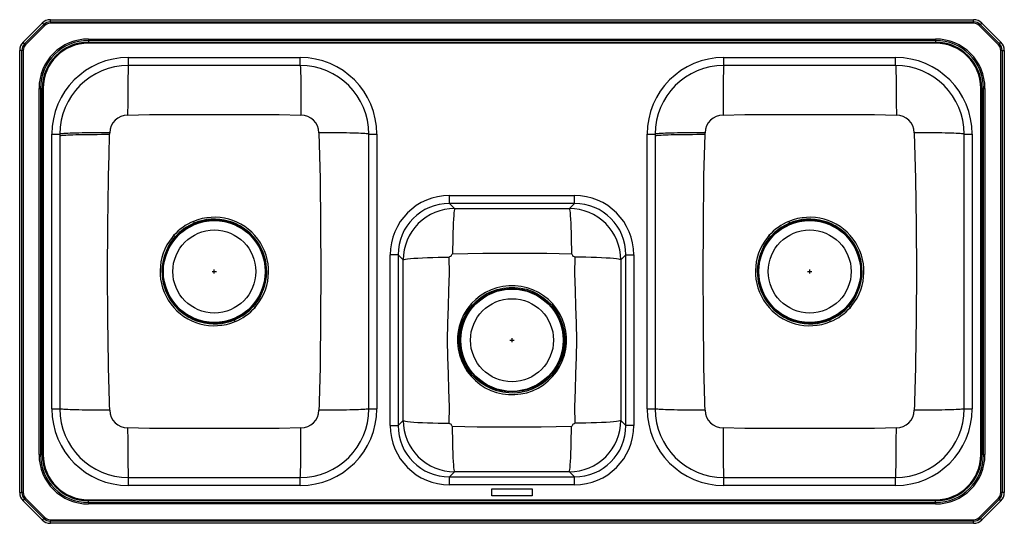
# Model space of a CAD drawing. Units: inches. Extents: x -21.5 to 21.5, y -11 to 11.
import ezdxf

# ---------------------------------------------------------------- set-up
doc = ezdxf.new("R2010")
doc.units = ezdxf.units.IN
doc.header["$MEASUREMENT"] = 0
doc.layers.get('0').update_dxf_attribs({"linetype": 'CONTINUOUS'})

# ---------------------------------------------------------------- blocks, each defined once
blk = doc.blocks.new('CMR4322_TOP')
at = {"color": 7, "linetype": 'Continuous'}
for p, q in [((-21.354, 10.014), (-20.514, 10.854)), ((-21.285, 9.945), (-20.445, 10.785)), ((-20.445, 10.785), (-20.514, 10.854)), ((-20.16, 10.903), (-20.16, 11)), ((-20.16, 11), (20.16, 11)), ((-20.16, 10.903), (-20.16, 10.842)), ((-20.16, 10.903), (20.16, 10.903)), ((20.16, 10.842), (-20.16, 10.842)), ((20.16, 10.903), (20.16, 11)), ((20.16, 10.903), (20.16, 10.842)), ((20.445, 10.785), (20.514, 10.854)), ((20.445, 10.785), (21.285, 9.945)), ((20.514, 10.854), (21.354, 10.014)), ((-20.402, 10.742), (-21.242, 9.902)), ((21.242, 9.902), (20.402, 10.742)), ((-21.285, 9.945), (-21.354, 10.014)), ((-18.5, 10.155), (18.5, 10.155)), ((-18.5, 10.155), (-18.5, 10.094)), ((18.5, 10.094), (-18.5, 10.094)), ((-18.5, 10.094), (-18.5, 10.015)), ((-18.5, 10.015), (18.5, 10.015)), ((-18.5, 10.015), (-18.5, 9.975)), ((18.5, 9.975), (-18.5, 9.975)), ((18.5, 10.155), (18.5, 10.094)), ((18.5, 10.094), (18.5, 10.015)), ((18.5, 10.015), (18.5, 9.975)), ((21.285, 9.945), (21.354, 10.014)), ((-21.403, 9.66), (-21.5, 9.66)), ((-21.5, -9.66), (-21.5, 9.66)), ((-21.342, 9.66), (-21.403, 9.66)), ((-21.403, -9.66), (-21.403, 9.66)), ((-21.342, 9.66), (-21.342, -9.66)), ((21.342, -9.66), (21.342, 9.66)), ((21.403, 9.66), (21.342, 9.66)), ((21.403, 9.66), (21.403, -9.66)), ((21.403, 9.66), (21.5, 9.66)), ((21.5, 9.66), (21.5, -9.66)), ((-16.75, 9.348), (-9.25, 9.348)), ((-16.75, 9), (-16.75, 9.348)), ((-9.25, 9), (-9.25, 9.348)), ((9.25, 9.348), (16.75, 9.348)), ((9.25, 9), (9.25, 9.348)), ((16.75, 9), (16.75, 9.348)), ((-9.25, 9), (-16.75, 9)), ((16.75, 9), (9.25, 9)), ((-20.655, -8), (-20.655, 8)), ((-20.655, 8), (-20.594, 8)), ((-20.594, 8), (-20.594, -8)), ((-20.594, 8), (-20.515, 8)), ((-20.515, -8), (-20.515, 8)), ((-20.515, 8), (-20.475, 8)), ((-20.475, 8), (-20.475, -8)), ((20.515, 8), (20.475, 8)), ((20.475, -8), (20.475, 8)), ((20.594, 8), (20.515, 8)), ((20.515, 8), (20.515, -8)), ((20.594, 8), (20.655, 8)), ((20.594, -8), (20.594, 8)), ((20.655, 8), (20.655, -8)), ((-20.098, -6), (-20.098, 6)), ((-20.098, 6), (-19.75, 6)), ((-19.75, 6), (-19.75, -6)), ((-6.25, 6), (-5.902, 6)), ((-6.25, -6), (-6.25, 6)), ((-5.902, 6), (-5.902, -6)), ((5.902, -6), (5.902, 6)), ((5.902, 6), (6.25, 6)), ((6.25, 6), (6.25, -6)), ((19.75, 6), (20.098, 6)), ((19.75, -6), (19.75, 6)), ((20.098, 6), (20.098, -6)), ((-2.731, 3.319), (2.731, 3.319)), ((-2.731, 2.972), (-2.731, 3.319)), ((2.731, 2.972), (2.731, 3.319)), ((2.731, 2.972), (-2.731, 2.972)), ((-2.505, 2.746), (-2.731, 2.972)), ((-2.505, 2.746), (2.505, 2.746)), ((2.731, 2.972), (2.505, 2.746)), ((-13.908, 2.189), (-13.876, 2.112)), ((12.092, 2.189), (12.124, 2.112)), ((-14.777, 1.567), (-14.843, 1.489)), ((-14.779, 1.437), (-14.715, 1.512)), ((11.223, 1.567), (11.157, 1.489)), ((11.221, 1.437), (11.285, 1.512)), ((-5.319, -6.731), (-5.319, 0.731)), ((-4.972, 0.731), (-5.319, 0.731)), ((-4.972, 0.731), (-4.972, -6.731)), ((-4.972, 0.731), (-4.746, 0.505)), ((-4.746, -6.505), (-4.746, 0.505)), ((4.746, 0.505), (4.972, 0.731)), ((4.746, 0.505), (4.746, -6.505)), ((4.972, 0.731), (5.319, 0.731)), ((4.972, -6.731), (4.972, 0.731)), ((5.319, 0.731), (5.319, -6.731)), ((-11.222, -1.438), (-11.285, -1.512)), ((-1.929, -1.602), (-1.974, -1.666)), ((-1.916, -1.706), (-1.872, -1.644)), ((14.778, -1.438), (14.715, -1.512)), ((-20.098, -6), (-19.75, -6)), ((-6.25, -6), (-5.902, -6)), ((5.902, -6), (6.25, -6)), ((19.75, -6), (20.098, -6)), ((-5.319, -6.731), (-4.972, -6.731)), ((-4.746, -6.505), (-4.972, -6.731)), ((4.972, -6.731), (4.746, -6.505)), ((5.319, -6.731), (4.972, -6.731)), ((-20.655, -8), (-20.594, -8)), ((-20.594, -8), (-20.515, -8)), ((-20.475, -8), (-20.515, -8)), ((20.475, -8), (20.515, -8)), ((20.594, -8), (20.515, -8)), ((20.594, -8), (20.655, -8)), ((-16.75, -9.348), (-16.75, -9)), ((-16.75, -9), (-9.25, -9)), ((-9.25, -9.348), (-9.25, -9)), ((-2.731, -8.972), (-2.505, -8.746)), ((-2.731, -9.319), (-2.731, -8.972)), ((-2.731, -8.972), (2.731, -8.972)), ((2.505, -8.746), (-2.505, -8.746)), ((2.505, -8.746), (2.731, -8.972)), ((2.731, -9.319), (2.731, -8.972)), ((9.25, -9.348), (9.25, -9)), ((9.25, -9), (16.75, -9)), ((16.75, -9.348), (16.75, -9)), ((-9.25, -9.348), (-16.75, -9.348)), ((2.731, -9.319), (-2.731, -9.319)), ((16.75, -9.348), (9.25, -9.348)), ((-21.5, -9.66), (-21.403, -9.66)), ((-21.342, -9.66), (-21.403, -9.66)), ((-0.875, -9.803), (-0.875, -9.49)), ((-0.875, -9.49), (0.875, -9.49)), ((0.875, -9.803), (-0.875, -9.803)), ((0.875, -9.49), (0.875, -9.803)), ((21.403, -9.66), (21.342, -9.66)), ((21.5, -9.66), (21.403, -9.66)), ((-21.354, -10.014), (-21.285, -9.945)), ((-20.514, -10.854), (-21.354, -10.014)), ((-20.445, -10.785), (-21.285, -9.945)), ((-21.242, -9.902), (-20.402, -10.742)), ((-18.5, -9.975), (-18.5, -10.015)), ((-18.5, -9.975), (18.5, -9.975)), ((-18.5, -10.094), (-18.5, -10.015)), ((18.5, -10.015), (-18.5, -10.015)), ((-18.5, -10.094), (-18.5, -10.155)), ((-18.5, -10.094), (18.5, -10.094)), ((18.5, -10.155), (-18.5, -10.155)), ((18.5, -9.975), (18.5, -10.015)), ((18.5, -10.094), (18.5, -10.015)), ((18.5, -10.094), (18.5, -10.155)), ((20.402, -10.742), (21.242, -9.902)), ((21.285, -9.945), (20.445, -10.785)), ((21.354, -10.014), (20.514, -10.854)), ((21.354, -10.014), (21.285, -9.945)), ((-20.514, -10.854), (-20.445, -10.785)), ((-20.16, -10.842), (20.16, -10.842)), ((-20.16, -10.842), (-20.16, -10.903)), ((20.16, -10.903), (-20.16, -10.903)), ((-20.16, -11), (-20.16, -10.903)), ((20.16, -11), (-20.16, -11)), ((20.16, -10.842), (20.16, -10.903)), ((20.16, -11), (20.16, -10.903)), ((20.514, -10.854), (20.445, -10.785))]:
    blk.add_line(p, q, dxfattribs=at)
for p, q in [((-13, -0.09), (-13, 0.09)), ((13, -0.09), (13, 0.09)), ((-13.09, 0), (-12.91, 0)), ((12.91, 0), (13.09, 0)), ((-0.09, -3), (0.09, -3)), ((0, -3.09), (0, -2.91))]:
    blk.add_line(p, q)
for points in [[(-20.445, 10.785), (-20.441, 10.781), (-20.436, 10.776), (-20.431, 10.771), (-20.426, 10.766), (-20.42, 10.76), (-20.414, 10.754), (-20.408, 10.748), (-20.402, 10.742)], [(20.445, 10.785), (20.441, 10.781), (20.436, 10.776), (20.431, 10.771), (20.426, 10.766), (20.42, 10.76), (20.414, 10.754), (20.408, 10.748), (20.402, 10.742)], [(-21.285, 9.945), (-21.281, 9.941), (-21.276, 9.936), (-21.271, 9.931), (-21.266, 9.926), (-21.26, 9.92), (-21.254, 9.914), (-21.248, 9.908), (-21.242, 9.902)], [(21.285, 9.945), (21.281, 9.941), (21.276, 9.936), (21.271, 9.931), (21.266, 9.926), (21.26, 9.92), (21.254, 9.914), (21.248, 9.908), (21.242, 9.902)], [(-16.75, 9), (-16.753, 8.993), (-16.756, 8.971), (-16.758, 8.934), (-16.761, 8.884), (-16.764, 8.819), (-16.766, 8.741), (-16.769, 8.65), (-16.771, 8.547), (-16.773, 8.432), (-16.775, 8.306), (-16.777, 8.17), (-16.779, 8.025), (-16.78, 7.871), (-16.782, 7.711), (-16.783, 7.543), (-16.783, 7.371), (-16.784, 7.195), (-16.785, 7.016), (-16.785, 6.835)], [(-9.25, 9), (-9.247, 8.993), (-9.244, 8.971), (-9.242, 8.934), (-9.239, 8.884), (-9.236, 8.819), (-9.234, 8.741), (-9.231, 8.65), (-9.229, 8.547), (-9.227, 8.432), (-9.225, 8.306), (-9.223, 8.17), (-9.221, 8.025), (-9.22, 7.871), (-9.218, 7.711), (-9.217, 7.543), (-9.217, 7.371), (-9.216, 7.195), (-9.215, 7.016), (-9.215, 6.835)], [(9.25, 9), (9.247, 8.993), (9.244, 8.971), (9.242, 8.934), (9.239, 8.884), (9.236, 8.819), (9.234, 8.741), (9.231, 8.65), (9.229, 8.547), (9.227, 8.432), (9.225, 8.306), (9.223, 8.17), (9.221, 8.025), (9.22, 7.871), (9.218, 7.711), (9.217, 7.543), (9.217, 7.371), (9.216, 7.195), (9.215, 7.016), (9.215, 6.835)], [(16.75, 9), (16.753, 8.993), (16.756, 8.971), (16.758, 8.934), (16.761, 8.884), (16.764, 8.819), (16.766, 8.741), (16.769, 8.65), (16.771, 8.547), (16.773, 8.432), (16.775, 8.306), (16.777, 8.17), (16.779, 8.025), (16.78, 7.871), (16.782, 7.711), (16.783, 7.543), (16.783, 7.371), (16.784, 7.195), (16.785, 7.016), (16.785, 6.835)], [(-16.785, 6.835), (-15.826, 6.851), (-15.826, 6.851)], [(-15.826, 6.851), (-15.826, 6.851), (-13, 6.855), (-10.175, 6.851), (-10.175, 6.851)], [(-10.175, 6.851), (-10.175, 6.851), (-9.215, 6.835)], [(9.215, 6.835), (10.174, 6.851), (10.174, 6.851)], [(10.174, 6.851), (10.174, 6.851), (13, 6.855), (15.825, 6.851), (15.825, 6.851)], [(15.825, 6.851), (15.825, 6.851), (16.785, 6.835)], [(-17.569, 6.062), (-17.751, 6.062), (-17.931, 6.061), (-18.109, 6.06), (-18.282, 6.059), (-18.45, 6.057), (-18.612, 6.054), (-18.767, 6.052), (-18.913, 6.049), (-19.05, 6.045), (-19.177, 6.042), (-19.293, 6.038), (-19.397, 6.034), (-19.489, 6.029), (-19.568, 6.025), (-19.633, 6.02), (-19.684, 6.015), (-19.721, 6.01), (-19.743, 6.005), (-19.75, 6)], [(-17.571, 5.98), (-17.57, 6.025), (-17.569, 6.062)], [(-6.25, 6), (-6.257, 6.005), (-6.279, 6.01), (-6.316, 6.015), (-6.367, 6.02), (-6.432, 6.025), (-6.511, 6.029), (-6.603, 6.034), (-6.707, 6.038), (-6.823, 6.042), (-6.95, 6.045), (-7.087, 6.049), (-7.233, 6.052), (-7.388, 6.054), (-7.55, 6.057), (-7.718, 6.059), (-7.891, 6.06), (-8.069, 6.061), (-8.249, 6.062), (-8.431, 6.062)], [(-8.431, 6.062), (-8.408, 5.058), (-8.372, 4.054), (-8.372, 4.054)], [(8.431, 6.062), (8.249, 6.062), (8.069, 6.061), (7.891, 6.06), (7.718, 6.059), (7.55, 6.057), (7.388, 6.054), (7.233, 6.052), (7.087, 6.049), (6.95, 6.045), (6.823, 6.042), (6.707, 6.038), (6.603, 6.034), (6.511, 6.029), (6.432, 6.025), (6.367, 6.02), (6.316, 6.015), (6.279, 6.01), (6.257, 6.005), (6.25, 6)], [(8.429, 5.98), (8.43, 6.025), (8.431, 6.062)], [(19.75, 6), (19.743, 6.005), (19.721, 6.01), (19.684, 6.015), (19.633, 6.02), (19.568, 6.025), (19.489, 6.029), (19.397, 6.034), (19.293, 6.038), (19.177, 6.042), (19.05, 6.045), (18.913, 6.049), (18.767, 6.052), (18.612, 6.054), (18.45, 6.057), (18.282, 6.059), (18.109, 6.06), (17.931, 6.061), (17.751, 6.062), (17.569, 6.062)], [(17.569, 6.062), (17.592, 5.058), (17.628, 4.054), (17.628, 4.054)], [(-17.571, 5.98), (-17.753, 5.979), (-17.933, 5.978), (-18.11, 5.977), (-18.283, 5.976), (-18.451, 5.974), (-18.613, 5.972), (-18.768, 5.969), (-18.914, 5.966), (-19.051, 5.963), (-19.178, 5.959), (-19.294, 5.955), (-19.398, 5.951), (-19.489, 5.947), (-19.568, 5.943), (-19.633, 5.938), (-19.684, 5.933), (-19.721, 5.928), (-19.743, 5.923), (-19.75, 5.918)], [(-17.628, 4.053), (-17.628, 4.053), (-17.624, 4.173), (-17.592, 5.076), (-17.571, 5.98)], [(8.429, 5.98), (8.247, 5.979), (8.067, 5.978), (7.89, 5.977), (7.717, 5.976), (7.549, 5.974), (7.387, 5.972), (7.232, 5.969), (7.086, 5.966), (6.949, 5.963), (6.822, 5.959), (6.706, 5.955), (6.602, 5.951), (6.511, 5.947), (6.432, 5.943), (6.367, 5.938), (6.316, 5.933), (6.279, 5.928), (6.257, 5.923), (6.25, 5.918)], [(8.372, 4.053), (8.372, 4.053), (8.376, 4.173), (8.408, 5.076), (8.429, 5.98)], [(-17.628, -4.054), (-17.628, -4.054), (-17.644, -2.048), (-17.658, -0.041), (-17.644, 2.006), (-17.628, 4.053), (-17.628, 4.053)], [(-8.372, 4.054), (-8.372, 4.054), (-8.356, 2.027), (-8.342, 0), (-8.356, -2.026), (-8.372, -4.053), (-8.372, -4.053)], [(8.372, -4.054), (8.372, -4.054), (8.356, -2.048), (8.342, -0.041), (8.356, 2.006), (8.372, 4.053), (8.372, 4.053)], [(17.628, 4.054), (17.628, 4.054), (17.644, 2.027), (17.658, 0), (17.644, -2.026), (17.628, -4.053), (17.628, -4.053)], [(-2.505, 2.746), (-2.515, 2.713), (-2.525, 2.652), (-2.536, 2.561), (-2.546, 2.442), (-2.556, 2.293), (-2.565, 2.118), (-2.573, 1.921), (-2.58, 1.707), (-2.586, 1.479), (-2.591, 1.245), (-2.594, 1.01), (-2.596, 0.778)], [(2.505, 2.746), (2.515, 2.713), (2.525, 2.652), (2.536, 2.561), (2.546, 2.442), (2.556, 2.293), (2.565, 2.118), (2.573, 1.921), (2.58, 1.707), (2.586, 1.479), (2.591, 1.245), (2.594, 1.01), (2.596, 0.778)], [(-4.746, 0.505), (-4.713, 0.519), (-4.65, 0.534), (-4.558, 0.548), (-4.436, 0.562), (-4.285, 0.576), (-4.107, 0.589), (-3.906, 0.6), (-3.687, 0.61), (-3.456, 0.618), (-3.218, 0.624), (-2.979, 0.629), (-2.745, 0.631)], [(-2.745, -6.631), (-2.736, -5.908), (-2.754, -5.173), (-2.774, -4.464), (-2.799, -3.743), (-2.814, -3), (-2.799, -2.257), (-2.774, -1.536), (-2.754, -0.827), (-2.736, -0.092), (-2.745, 0.631)], [(-2.745, 0.631), (-2.708, 0.658), (-2.678, 0.671), (-2.651, 0.679), (-2.647, 0.682), (-2.644, 0.686), (-2.642, 0.693), (-2.636, 0.713), (-2.623, 0.742), (-2.596, 0.778)], [(-2.596, 0.778), (-1.927, 0.784), (-1.271, 0.798), (-0.637, 0.803), (0, 0.805), (0.509, 0.804), (1.018, 0.8), (1.524, 0.796), (2.062, 0.781), (2.596, 0.778)], [(2.596, 0.778), (2.623, 0.742), (2.636, 0.713), (2.644, 0.686), (2.647, 0.682), (2.651, 0.679), (2.657, 0.677), (2.678, 0.671), (2.708, 0.658), (2.745, 0.631)], [(2.745, 0.631), (2.736, -0.092), (2.754, -0.827), (2.774, -1.536), (2.799, -2.257), (2.814, -3), (2.799, -3.743), (2.774, -4.464), (2.754, -5.173), (2.736, -5.908), (2.745, -6.631)], [(4.746, 0.505), (4.713, 0.519), (4.65, 0.534), (4.558, 0.548), (4.436, 0.562), (4.285, 0.576), (4.107, 0.589), (3.906, 0.6), (3.687, 0.61), (3.456, 0.618), (3.218, 0.624), (2.979, 0.629), (2.745, 0.631)], [(-1.974, -1.666), (-2.111, -1.897), (-2.221, -2.143), (-2.303, -2.398), (-2.349, -2.618), (-2.374, -2.84), (-2.377, -3.107), (-2.35, -3.374), (-2.294, -3.635), (-2.209, -3.889), (-2.095, -4.133), (-1.955, -4.362), (-1.79, -4.573), (-1.601, -4.765), (-1.393, -4.934), (-1.168, -5.077), (-0.927, -5.195), (-0.676, -5.285), (-0.416, -5.346), (-0.15, -5.377), (0.117, -5.379), (0.384, -5.351), (0.647, -5.293), (0.901, -5.206), (1.143, -5.091), (1.372, -4.949), (1.582, -4.782), (1.771, -4.594), (1.939, -4.384), (2.081, -4.159), (2.198, -3.916), (2.286, -3.662), (2.346, -3.4), (2.376, -3.137), (2.376, -2.872), (2.348, -2.61), (2.289, -2.348), (2.202, -2.094), (2.087, -1.852), (1.945, -1.624), (1.778, -1.413), (1.588, -1.223), (1.38, -1.057), (1.153, -0.914), (0.912, -0.798), (0.66, -0.711), (0.399, -0.651), (0.133, -0.621), (-0.135, -0.622), (-0.402, -0.652), (-0.663, -0.711), (-0.916, -0.8), (-1.159, -0.917), (-1.385, -1.061), (-1.586, -1.221), (-1.768, -1.402), (-1.929, -1.602)], [(-1.872, -1.644), (-1.715, -1.451), (-1.538, -1.275), (-1.344, -1.12), (-1.123, -0.98), (-0.889, -0.867), (-0.643, -0.78), (-0.39, -0.722), (-0.131, -0.692), (0.13, -0.692), (0.387, -0.721), (0.64, -0.779), (0.884, -0.865), (1.118, -0.977), (1.338, -1.116), (1.54, -1.277), (1.724, -1.461), (1.887, -1.665), (2.026, -1.886), (2.138, -2.12), (2.224, -2.367), (2.282, -2.621), (2.31, -2.878), (2.309, -3.138), (2.279, -3.396), (2.22, -3.648), (2.133, -3.892), (2.02, -4.124), (1.881, -4.343), (1.718, -4.546), (1.534, -4.728), (1.33, -4.89), (1.109, -5.028), (0.874, -5.14), (0.628, -5.224), (0.372, -5.281), (0.114, -5.309), (-0.145, -5.307), (-0.403, -5.276), (-0.656, -5.217), (-0.899, -5.129), (-1.132, -5.014), (-1.351, -4.875), (-1.553, -4.712), (-1.736, -4.526), (-1.897, -4.322), (-2.034, -4.1), (-2.145, -3.863), (-2.229, -3.617), (-2.284, -3.363), (-2.311, -3.104), (-2.308, -2.845), (-2.276, -2.588), (-2.215, -2.336), (-2.127, -2.093), (-2.031, -1.894), (-1.916, -1.706)], [(-11.223, -1.567), (-11.222, -1.567), (-11.157, -1.49)], [(14.777, -1.567), (14.778, -1.567), (14.843, -1.49)], [(-12.092, -2.189), (-12.097, -2.177), (-12.102, -2.166), (-12.107, -2.154), (-12.111, -2.144), (-12.115, -2.134), (-12.119, -2.126), (-12.122, -2.118), (-12.124, -2.112)], [(13.908, -2.189), (13.903, -2.177), (13.898, -2.166), (13.893, -2.154), (13.889, -2.144), (13.885, -2.134), (13.881, -2.126), (13.878, -2.118), (13.876, -2.112)], [(-17.569, -6.062), (-17.751, -6.062), (-17.931, -6.061), (-18.109, -6.06), (-18.282, -6.059), (-18.45, -6.057), (-18.612, -6.054), (-18.767, -6.052), (-18.913, -6.049), (-19.05, -6.045), (-19.177, -6.042), (-19.293, -6.038), (-19.397, -6.034), (-19.489, -6.029), (-19.568, -6.025), (-19.633, -6.02), (-19.684, -6.015), (-19.721, -6.01), (-19.743, -6.005), (-19.75, -6)], [(-6.25, -6), (-6.257, -6.005), (-6.279, -6.01), (-6.316, -6.015), (-6.367, -6.02), (-6.432, -6.025), (-6.511, -6.029), (-6.603, -6.034), (-6.707, -6.038), (-6.823, -6.042), (-6.95, -6.045), (-7.087, -6.049), (-7.233, -6.052), (-7.388, -6.054), (-7.55, -6.057), (-7.718, -6.059), (-7.891, -6.06), (-8.069, -6.061), (-8.249, -6.062), (-8.431, -6.062)], [(8.431, -6.062), (8.249, -6.062), (8.069, -6.061), (7.891, -6.06), (7.718, -6.059), (7.55, -6.057), (7.388, -6.054), (7.233, -6.052), (7.087, -6.049), (6.95, -6.045), (6.823, -6.042), (6.707, -6.038), (6.603, -6.034), (6.511, -6.029), (6.432, -6.025), (6.367, -6.02), (6.316, -6.015), (6.279, -6.01), (6.257, -6.005), (6.25, -6)], [(19.75, -6), (19.743, -6.005), (19.721, -6.01), (19.684, -6.015), (19.633, -6.02), (19.568, -6.025), (19.489, -6.029), (19.397, -6.034), (19.293, -6.038), (19.177, -6.042), (19.05, -6.045), (18.913, -6.049), (18.767, -6.052), (18.612, -6.054), (18.45, -6.057), (18.282, -6.059), (18.109, -6.06), (17.931, -6.061), (17.751, -6.062), (17.569, -6.062)], [(-16.785, -6.835), (-16.785, -7.016), (-16.784, -7.195), (-16.783, -7.371), (-16.783, -7.543), (-16.782, -7.711), (-16.78, -7.871), (-16.779, -8.025), (-16.777, -8.17), (-16.775, -8.306), (-16.773, -8.432), (-16.771, -8.547), (-16.769, -8.65), (-16.766, -8.741), (-16.764, -8.819), (-16.761, -8.884), (-16.758, -8.934), (-16.756, -8.971), (-16.753, -8.993), (-16.75, -9)], [(-15.825, -6.851), (-15.825, -6.851), (-16.785, -6.835)], [(-10.174, -6.851), (-10.174, -6.851), (-13, -6.855), (-15.825, -6.851), (-15.825, -6.851)], [(-9.215, -6.835), (-10.174, -6.851), (-10.174, -6.851)], [(-9.25, -9), (-9.247, -8.993), (-9.244, -8.971), (-9.242, -8.934), (-9.239, -8.884), (-9.236, -8.819), (-9.234, -8.741), (-9.231, -8.65), (-9.229, -8.547), (-9.227, -8.432), (-9.225, -8.306), (-9.223, -8.17), (-9.221, -8.025), (-9.22, -7.871), (-9.218, -7.711), (-9.217, -7.543), (-9.217, -7.371), (-9.216, -7.195), (-9.215, -7.016), (-9.215, -6.835)], [(-4.746, -6.505), (-4.713, -6.519), (-4.65, -6.534), (-4.558, -6.548), (-4.436, -6.562), (-4.285, -6.576), (-4.107, -6.589), (-3.906, -6.6), (-3.687, -6.61), (-3.456, -6.618), (-3.218, -6.624), (-2.979, -6.629), (-2.745, -6.631)], [(-2.596, -6.778), (-2.623, -6.742), (-2.636, -6.713), (-2.644, -6.686), (-2.647, -6.682), (-2.651, -6.679), (-2.657, -6.677), (-2.678, -6.671), (-2.708, -6.658), (-2.745, -6.631)], [(-2.505, -8.746), (-2.515, -8.713), (-2.525, -8.652), (-2.536, -8.561), (-2.546, -8.442), (-2.556, -8.293), (-2.565, -8.118), (-2.573, -7.921), (-2.58, -7.707), (-2.586, -7.479), (-2.591, -7.245), (-2.594, -7.01), (-2.596, -6.778)], [(2.596, -6.778), (1.927, -6.784), (1.271, -6.798), (0.637, -6.803), (0, -6.805), (-0.509, -6.804), (-1.018, -6.8), (-1.524, -6.796), (-2.062, -6.781), (-2.596, -6.778)], [(2.505, -8.746), (2.515, -8.713), (2.525, -8.652), (2.536, -8.561), (2.546, -8.442), (2.556, -8.293), (2.565, -8.118), (2.573, -7.921), (2.58, -7.707), (2.586, -7.479), (2.591, -7.245), (2.594, -7.01), (2.596, -6.778)], [(2.745, -6.631), (2.708, -6.658), (2.678, -6.671), (2.651, -6.679), (2.647, -6.682), (2.644, -6.686), (2.642, -6.693), (2.636, -6.713), (2.623, -6.742), (2.596, -6.778)], [(4.746, -6.505), (4.713, -6.519), (4.65, -6.534), (4.558, -6.548), (4.436, -6.562), (4.285, -6.576), (4.107, -6.589), (3.906, -6.6), (3.687, -6.61), (3.456, -6.618), (3.218, -6.624), (2.979, -6.629), (2.745, -6.631)], [(9.215, -6.835), (9.215, -7.016), (9.216, -7.195), (9.217, -7.371), (9.217, -7.543), (9.218, -7.711), (9.22, -7.871), (9.221, -8.025), (9.223, -8.17), (9.225, -8.306), (9.227, -8.432), (9.229, -8.547), (9.231, -8.65), (9.234, -8.741), (9.236, -8.819), (9.239, -8.884), (9.242, -8.934), (9.244, -8.971), (9.247, -8.993), (9.25, -9)], [(10.175, -6.851), (10.175, -6.851), (9.215, -6.835)], [(15.826, -6.851), (15.826, -6.851), (13, -6.855), (10.175, -6.851), (10.175, -6.851)], [(16.785, -6.835), (15.826, -6.851), (15.826, -6.851)], [(16.75, -9), (16.753, -8.993), (16.756, -8.971), (16.758, -8.934), (16.761, -8.884), (16.764, -8.819), (16.766, -8.741), (16.769, -8.65), (16.771, -8.547), (16.773, -8.432), (16.775, -8.306), (16.777, -8.17), (16.779, -8.025), (16.78, -7.871), (16.782, -7.711), (16.783, -7.543), (16.783, -7.371), (16.784, -7.195), (16.785, -7.016), (16.785, -6.835)], [(-21.242, -9.902), (-21.248, -9.908), (-21.254, -9.914), (-21.26, -9.92), (-21.266, -9.926), (-21.271, -9.931), (-21.276, -9.936), (-21.281, -9.941), (-21.285, -9.945)], [(21.242, -9.902), (21.248, -9.908), (21.254, -9.914), (21.26, -9.92), (21.266, -9.926), (21.271, -9.931), (21.276, -9.936), (21.281, -9.941), (21.285, -9.945)], [(-20.402, -10.742), (-20.408, -10.748), (-20.414, -10.754), (-20.42, -10.76), (-20.426, -10.766), (-20.431, -10.771), (-20.436, -10.776), (-20.441, -10.781), (-20.445, -10.785)], [(20.402, -10.742), (20.408, -10.748), (20.414, -10.754), (20.42, -10.76), (20.426, -10.766), (20.431, -10.771), (20.436, -10.776), (20.441, -10.781), (20.445, -10.785)]]:
    blk.add_lwpolyline(points, dxfattribs=at)
for centre, radius in [((-13, 0), 2.262), ((-13, 0), 2.224), ((13, 0), 2.262), ((13, 0), 2.224), ((-13, 0), 1.813), ((13, 0), 1.813), ((0, -3), 2.26), ((0, -3), 2.235), ((0, -3), 1.813)]:
    blk.add_circle(centre, radius, dxfattribs=at)
for centre, radius, start, end in [((-20.16, 10.5), 0.5, 90, 135), ((-20.16, 10.5), 0.403, 90, 135), ((-20.16, 10.5), 0.342, 90, 135), ((20.16, 10.5), 0.5, 45, 90), ((20.16, 10.5), 0.403, 45, 90), ((20.16, 10.5), 0.342, 45, 90), ((-21, 9.66), 0.5, 135, 180), ((-21, 9.66), 0.403, 135, 180), ((-21, 9.66), 0.342, 135, 180), ((-18.5, 8), 2.155, 90, 180), ((-18.5, 8), 2.094, 90, 180), ((-18.5, 8), 2.015, 90, 180), ((-18.5, 8), 1.975, 90, 180), ((18.5, 8), 2.155, 0, 90), ((18.5, 8), 2.094, 0, 90), ((18.5, 8), 2.015, 0, 90), ((18.5, 8), 1.975, 0, 90), ((21, 9.66), 0.342, 0, 45), ((21, 9.66), 0.403, 0, 45), ((21, 9.66), 0.5, 0, 45), ((-16.75, 6), 3.348, 90, 180), ((-9.25, 6), 3.348, 0, 90), ((9.25, 6), 3.348, 90, 180), ((16.75, 6), 3.348, 0, 90), ((-16.75, 6), 3, 90, 180), ((-9.25, 6), 3, 0, 90), ((9.25, 6), 3, 90, 180), ((16.75, 6), 3, 0, 90), ((-16.773, 6.038), 0.797, 90.8822, 178.2169), ((-9.226, 6.039), 0.796, 1.6953, 89.2055), ((9.227, 6.038), 0.797, 90.8822, 178.2169), ((16.774, 6.039), 0.796, 1.6953, 89.2055), ((-2.508, 0.508), 2.239, 89.9258, 180.0742), ((2.508, 0.508), 2.239, 359.9258, 90.0742), ((-13.005, 0.008), 2.36, 112.4828, 138.6713), ((-13.001, -0.001), 2.37, 321.0807, 112.4851), ((-13, 0), 2.287, 321.0392, 112.532), ((12.995, 0.008), 2.36, 112.4827, 138.6714), ((12.999, -0.001), 2.37, 321.0807, 112.4851), ((13, 0), 2.287, 321.0392, 112.5321), ((-12.998, -0.004), 2.291, 112.5376, 138.5702), ((13.002, -0.004), 2.291, 112.5377, 138.5702), ((-12.999, 0.001), 2.37, 141.0847, 292.4851), ((-13, 0), 2.287, 141.0432, 292.5321), ((-45.362, -36.245), 48.532, 50.9368, 51.0344), ((-64.125, -54.387), 74.606, 48.52618, 48.58977), ((13.001, 0.001), 2.37, 141.0847, 292.4851), ((13, 0), 2.287, 141.0432, 292.5321), ((-19.362, -36.245), 48.532, 50.9368, 51.0344), ((-39.32, -55.74), 76.411, 48.52693, 48.58902), ((-13.002, 0.004), 2.291, 292.5377, 318.5702), ((-12.995, -0.008), 2.36, 292.4827, 318.6714), ((37.858, 54.084), 74.202, 228.52601, 228.58994), ((19.196, 36.035), 48.264, 230.9325, 231.0306), ((-18.564, -26.151), 29.576, 55.7425, 55.8791), ((-27.738, -37.151), 43.93, 53.9271, 54.0195), ((12.998, 0.004), 2.291, 292.5376, 318.5702), ((13.005, -0.008), 2.36, 292.4827, 318.6714), ((63.858, 54.084), 74.202, 228.52601, 228.58994), ((44.092, 34.672), 46.51, 230.9306, 231.0324), ((-110.953, -7.777), 93.399, 1.05215, 2.28469), ((143.358, -9.474), 151.827, 177.95348, 178.71228), ((-85.006, -7.779), 93.452, 1.0525, 2.28434), ((169.358, -9.474), 151.827, 177.95348, 178.71228), ((-16.75, -6), 3.348, 180, 270), ((-16.75, -6), 3, 180, 270), ((-9.25, -6), 3.348, 270, 0), ((-9.25, -6), 3, 270, 0), ((9.25, -6), 3.348, 180, 270), ((9.25, -6), 3, 180, 270), ((16.75, -6), 3.348, 270, 0), ((16.75, -6), 3, 270, 0), ((-16.774, -6.039), 0.796, 181.6953, 269.2055), ((-9.227, -6.038), 0.797, 270.8822, 358.2169), ((9.226, -6.039), 0.796, 181.6953, 269.2055), ((16.773, -6.038), 0.797, 270.8822, 358.2169), ((-2.508, -6.508), 2.239, 179.9258, 270.0742), ((2.508, -6.508), 2.239, 269.9258, 0.0742), ((-18.5, -8), 2.155, 180, 270), ((-18.5, -8), 2.094, 180, 270), ((-18.5, -8), 2.015, 180, 270), ((-18.5, -8), 1.975, 180, 270), ((18.5, -8), 2.155, 270, 0), ((18.5, -8), 2.094, 270, 0), ((18.5, -8), 2.015, 270, 0), ((18.5, -8), 1.975, 270, 0), ((-21, -9.66), 0.5, 180, 225), ((-21, -9.66), 0.403, 180, 225), ((-21, -9.66), 0.342, 180, 225), ((21, -9.66), 0.342, 315, 0), ((21, -9.66), 0.403, 315, 0), ((21, -9.66), 0.5, 315, 0), ((-20.16, -10.5), 0.342, 225, 270), ((20.16, -10.5), 0.342, 270, 315), ((-20.16, -10.5), 0.5, 225, 270), ((-20.16, -10.5), 0.403, 225, 270), ((20.16, -10.5), 0.403, 270, 315), ((20.16, -10.5), 0.5, 270, 315)]:
    blk.add_arc(centre, radius, start, end, dxfattribs=at)
for centre, major_axis, ratio, start_param, end_param in [((-2.711, 0.711), (1.851, -1.851), 0.992433, 2.359993, 3.923193), ((-2.711, 0.711), (1.851, -1.851), 0.992433, 2.359993, 3.923193), ((2.711, 0.711), (-1.851, -1.851), 0.992433, 2.359993, 3.923193), ((2.711, 0.711), (-1.851, -1.851), 0.992433, 2.359993, 3.923193), ((-2.711, 0.711), (-1.607, 1.607), 0.990126, 5.501585, 7.064785), ((2.711, 0.711), (1.607, 1.607), 0.990126, 5.501585, 7.064785), ((-2.711, -6.711), (1.851, 1.851), 0.992433, 2.359993, 3.923193), ((-2.711, -6.711), (1.851, 1.851), 0.992433, 2.359993, 3.923193), ((-2.711, -6.711), (1.607, 1.607), 0.990126, 2.359993, 3.923193), ((2.711, -6.711), (-1.851, 1.851), 0.992433, 2.359993, 3.923193), ((2.711, -6.711), (-1.851, 1.851), 0.992433, 2.359993, 3.923193), ((2.711, -6.711), (-1.607, 1.607), 0.990126, 2.359993, 3.923193)]:
    blk.add_ellipse(centre, major_axis=major_axis, ratio=ratio, start_param=start_param, end_param=end_param, dxfattribs=at)

msp = doc.modelspace()

# ---------------------------------------------------------------- block references
msp.add_blockref('CMR4322_TOP', (0, 0))

doc.saveas('drawing.dxf')
